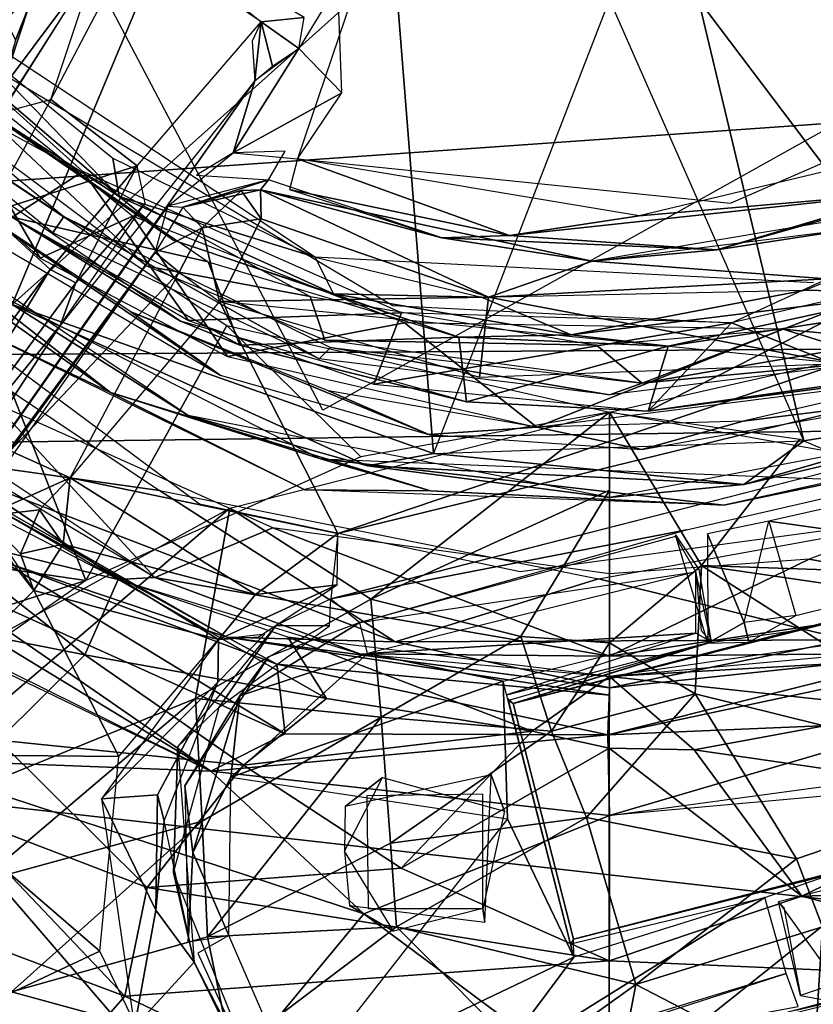
# Model space of a CAD drawing. Units: inches. Extents: x -10.5 to 14.7, y -14 to 12.
# Drawn here: x -0.6 to 0.2, y -1.6 to -0.6 of the extents above; entities that cross this region are included whole.
import ezdxf

# ---------------------------------------------------------------- set-up
doc = ezdxf.new("R2010")
doc.units = ezdxf.units.IN
doc.header["$MEASUREMENT"] = 0
for name, color, linetype in [('SEAT-BACK', 5, 'Continuous'), ('SEAT-BASE', 5, 'Continuous'), ('SEAT-LEG', 5, 'Continuous')]:
    doc.layers.add(name, color=color, linetype=linetype)

msp = doc.modelspace()

# ---------------------------------------------------------------- linework, layer by layer
at = {"layer": 'SEAT-BACK'}
for points in [[(-3.37889, -1.05022, 16.23531), (-3.06092, 0.00381, 16.23076), (10.42949, -0.86868, 17.28484)], [(10.24778, -0.86065, 17.54741), (10.25464, 0.00379, 17.53881), (-3.20399, -0.94463, 16.51523)], [(10.42949, -0.86868, 17.28484), (-3.06092, 0.00381, 16.23076), (10.43687, 0.00379, 17.27651)], [(-3.18838, -1.96185, 16.57169), (10.24778, -0.86065, 17.54741), (-3.20399, -0.94463, 16.51523)], [(10.37138, -2.61167, 17.35245), (-3.37889, -1.05022, 16.23531), (10.42949, -0.86868, 17.28484)], [(-3.37889, -1.05022, 16.23531), (10.37138, -2.61167, 17.35245), (-3.20926, -2.03885, 16.29993)]]:
    msp.add_3dface(points, dxfattribs=at)
at = {"layer": 'SEAT-BACK', "invisible_edges": 2}
for points in [[(-3.20399, -0.94463, 16.51523), (10.25464, 0.00379, 17.53881), (-3.36701, 0.00379, 16.4933)], [(10.24778, -0.86065, 17.54741), (-3.18838, -1.96185, 16.57169), (10.19331, -2.58719, 17.61673)]]:
    msp.add_3dface(points, dxfattribs=at)
at = {"layer": 'SEAT-BASE'}
for points in [[(-0.88721, -0.56489, 12.41083), (-0.39342, -0.43376, 12.73238), (-0.74869, -0.74273, 12.40591)], [(-0.74869, -0.74273, 12.40591), (-0.39342, -0.43376, 12.73238), (-0.58041, -0.87992, 12.40718)], [(-0.58041, -0.87992, 12.40718), (-0.39342, -0.43376, 12.73238), (-0.20899, -0.54741, 12.733)], [(0.38655, -0.98042, 12.40734), (0.08655, -0.58359, 12.73232), (0.34584, -0.47228, 12.73222)], [(-0.48124, -0.49165, 15.0593), (-0.33843, -0.6052, 15.09013), (-0.29657, -0.60108, 15.05101)], [(-0.59074, -0.67104, 15.11415), (-0.64831, -0.78427, 15.793), (-0.4986, -0.5471, 15.11629)], [(-0.54285, -0.68069, 15.58465), (-0.4986, -0.5471, 15.11629), (-0.59193, -0.69359, 15.57158)], [(-0.4986, -0.5471, 15.11629), (-0.56426, -0.59026, 15.05916), (-0.59074, -0.67104, 15.11415)], [(-0.58041, -0.87992, 12.40718), (-0.20899, -0.54741, 12.733), (-0.17087, -1.02451, 12.42905)], [(-0.17087, -1.02451, 12.42905), (-0.20899, -0.54741, 12.733), (-0.00001, -0.58304, 12.73259)], [(-0.30192, -0.63128, 15.06221), (-0.2601, -0.67418, 15.03552), (-0.2641, -0.56886, 15.03747)], [(0.18899, -1.01225, 12.43121), (-0.00001, -0.58304, 12.73259), (0.08655, -0.58359, 12.73232)], [(-0.57719, -0.62296, 15.04341), (-0.59074, -0.67104, 15.11415), (-0.56426, -0.59026, 15.05916)], [(0.18899, -1.01225, 12.43121), (0.08655, -0.58359, 12.73232), (0.38655, -0.98042, 12.40734)], [(-0.30192, -0.63128, 15.06221), (-0.29657, -0.60108, 15.05101), (-0.33843, -0.6052, 15.09013)], [(-0.34733, -0.6239, 15.12426), (-0.34454, -0.66243, 15.10855), (-0.33843, -0.6052, 15.09013)], [(-0.34454, -0.66243, 15.10855), (-0.32753, -0.64832, 15.09157), (-0.33843, -0.6052, 15.09013)], [(-0.32753, -0.64832, 15.09157), (-0.30192, -0.63128, 15.06221), (-0.33843, -0.6052, 15.09013)], [(-0.36561, -0.73236, 15.06146), (-0.30192, -0.63128, 15.06221), (-0.34454, -0.66243, 15.10855)], [(-0.30192, -0.63128, 15.06221), (-0.36561, -0.73236, 15.06146), (-0.2601, -0.67418, 15.03552)], [(-0.83875, -1.36653, 15.15416), (-0.34454, -0.66243, 15.10855), (-0.53398, -0.90031, 15.83862)], [(-0.2601, -0.67418, 15.03552), (-0.36561, -0.73236, 15.06146), (-0.30305, -0.73831, 15.03839)], [(-0.60361, -0.79118, 15.83024), (-0.45894, -0.74499, 15.59261), (-0.54285, -0.68069, 15.58465)], [(-0.81865, -0.70479, 11.59227), (-0.68343, -0.82443, 12.3647), (-0.48479, -0.96543, 11.59139)], [(-0.48479, -0.96543, 11.59139), (-0.63504, -0.89387, 11.57244), (-0.81865, -0.70479, 11.59227)], [(0.02887, -0.79366, 15.03823), (0.2913, -0.77112, 15.02852), (0.33189, -0.72144, 15.03813)], [(-0.45894, -0.74499, 15.59261), (-0.60361, -0.79118, 15.83024), (-0.54373, -0.84595, 15.84637)], [(-0.51851, -0.85877, 15.82151), (-0.45894, -0.74499, 15.59261), (-0.54373, -0.84595, 15.84637)], [(-0.51851, -0.85877, 15.82151), (-0.45139, -0.78138, 15.58366), (-0.45894, -0.74499, 15.59261)], [(-0.09724, -0.81281, 15.03033), (-0.30305, -0.73831, 15.03839), (-0.31095, -0.76823, 15.00524)], [(0.02887, -0.79366, 15.03823), (-0.30305, -0.73831, 15.03839), (-0.09724, -0.81281, 15.03033)], [(-0.75562, -0.75559, 12.3647), (-0.58041, -0.87992, 12.40718), (-0.40951, -0.98761, 12.36677)], [(-0.41476, -0.78515, 14.56268), (-0.33132, -0.75865, 14.99951), (-0.42907, -0.78431, 15.11415)], [(-0.339, -0.76834, 14.56261), (-0.33132, -0.75865, 14.99951), (-0.41476, -0.78515, 14.56268)], [(-0.33132, -0.75865, 14.99951), (-0.339, -0.76834, 14.56261), (-0.16304, -0.81515, 14.99823)], [(0.10446, -0.82673, 14.9989), (0.24615, -0.80514, 14.56295), (0.32482, -0.76458, 14.99889)], [(0.32482, -0.76458, 14.99889), (0.2913, -0.77112, 15.02852), (0.10446, -0.82673, 14.9989)], [(-0.41476, -0.78515, 14.56268), (-0.3579, -0.76898, 14.52414), (-0.339, -0.76834, 14.56261)], [(-0.41476, -0.78515, 14.56268), (-0.39576, -0.80537, 14.47436), (-0.3579, -0.76898, 14.52414)], [(-0.39576, -0.80537, 14.47436), (-0.33839, -0.7966, 14.48045), (-0.3579, -0.76898, 14.52414)], [(-0.3579, -0.76898, 14.52414), (-0.33839, -0.7966, 14.48045), (-0.339, -0.76834, 14.56261)], [(-0.16304, -0.81515, 14.99823), (-0.339, -0.76834, 14.56261), (-0.01661, -0.83768, 14.56108)], [(-0.339, -0.76834, 14.56261), (-0.11756, -0.87272, 14.47033), (-0.01661, -0.83768, 14.56108)], [(-0.11756, -0.87272, 14.47033), (-0.339, -0.76834, 14.56261), (-0.33839, -0.7966, 14.48045)], [(-0.31095, -0.76823, 15.00524), (-0.16304, -0.81515, 14.99823), (-0.09724, -0.81281, 15.03033)], [(-0.09724, -0.81281, 15.03033), (0.10446, -0.82673, 14.9989), (0.2913, -0.77112, 15.02852)], [(-0.09724, -0.81281, 15.03033), (0.2913, -0.77112, 15.02852), (0.02887, -0.79366, 15.03823)], [(-0.51851, -0.85877, 15.82151), (-0.53398, -0.90031, 15.83862), (-0.45139, -0.78138, 15.58366)], [(-0.83875, -1.36653, 15.15416), (-0.44108, -0.82836, 14.52379), (-0.42907, -0.78431, 15.11415)], [(-0.54373, -0.84595, 15.84637), (-0.60361, -0.79118, 15.83024), (-0.73362, -1.10046, 16.12821)], [(-0.44158, -0.82923, 14.5225), (-0.39576, -0.80537, 14.47436), (-0.41476, -0.78515, 14.56268)], [(-0.01661, -0.83768, 14.56108), (0.21091, -0.85472, 14.4727), (0.28503, -0.78704, 14.56014)], [(-0.39576, -0.80537, 14.47436), (-0.37885, -0.87675, 14.44692), (-0.33839, -0.7966, 14.48045)], [(-0.33839, -0.7966, 14.48045), (-0.37885, -0.87675, 14.44692), (-0.11756, -0.87272, 14.47033)], [(-0.68131, -1.02624, 11.65409), (-0.81058, -0.81076, 11.57411), (-0.43734, -1.06042, 11.57309)], [(-0.44158, -0.82923, 14.5225), (-0.41819, -0.84825, 14.45969), (-0.39576, -0.80537, 14.47436)], [(-0.37885, -0.87675, 14.44692), (-0.39576, -0.80537, 14.47436), (-0.41819, -0.84825, 14.45969)], [(0.10446, -0.82673, 14.9989), (-0.09724, -0.81281, 15.03033), (-0.16304, -0.81515, 14.99823)], [(0.10446, -0.82673, 14.9989), (-0.01661, -0.83768, 14.56108), (0.24615, -0.80514, 14.56295)], [(-0.16304, -0.81515, 14.99823), (-0.01661, -0.83768, 14.56108), (0.10446, -0.82673, 14.9989)], [(-0.58162, -1.02851, 14.52722), (-0.44108, -0.82836, 14.52379), (-0.83875, -1.36653, 15.15416)], [(-0.48479, -0.96543, 11.59139), (-0.68343, -0.82443, 12.3647), (-0.28082, -1.02986, 12.36468)], [(-0.44158, -0.82923, 14.5225), (-0.58254, -1.02207, 14.53297), (-0.41819, -0.84825, 14.45969)], [(0.21091, -0.85472, 14.4727), (-0.01661, -0.83768, 14.56108), (-0.11756, -0.87272, 14.47033)], [(-0.70526, -1.11134, 16.11459), (-0.54373, -0.84595, 15.84637), (-0.73362, -1.10046, 16.12821)], [(-0.54373, -0.84595, 15.84637), (-0.70526, -1.11134, 16.11459), (-0.51851, -0.85877, 15.82151)], [(-0.41819, -0.84825, 14.45969), (-0.58254, -1.02207, 14.53297), (-0.524, -1.04809, 14.44559)], [(-0.51851, -0.85877, 15.82151), (-0.70526, -1.11134, 16.11459), (-0.53398, -0.90031, 15.83862)], [(-0.11756, -0.87272, 14.47033), (0.22328, -0.937, 14.44565), (0.21091, -0.85472, 14.4727)], [(0.22328, -0.937, 14.44565), (-0.26396, -1.10224, 14.44692), (0.68595, -0.87014, 14.44403)], [(-0.26396, -1.10224, 14.44692), (-0.37885, -0.87675, 14.44692), (-0.524, -1.04809, 14.44559)], [(-0.37885, -0.87675, 14.44692), (-0.12635, -0.95024, 14.44717), (-0.11756, -0.87272, 14.47033)], [(-0.26396, -1.10224, 14.44692), (0.22328, -0.937, 14.44565), (-0.37885, -0.87675, 14.44692)], [(-0.11756, -0.87272, 14.47033), (-0.12635, -0.95024, 14.44717), (0.22328, -0.937, 14.44565)], [(-0.23513, -1.03638, 12.39939), (-0.40951, -0.98761, 12.36677), (-0.58041, -0.87992, 12.40718)], [(-0.17087, -1.02451, 12.42905), (-0.23513, -1.03638, 12.39939), (-0.58041, -0.87992, 12.40718)], [(-0.63504, -0.89387, 11.57244), (-0.48479, -0.96543, 11.59139), (-0.29607, -1.05985, 11.57148)], [(-0.68131, -1.02624, 11.65409), (-0.37192, -1.20309, 13.31105), (-0.80219, -0.96315, 13.23235)], [(-0.58944, -1.12945, 13.83598), (-0.80219, -0.96315, 13.23235), (-0.37192, -1.20309, 13.31105)], [(-0.48479, -0.96543, 11.59139), (-0.28082, -1.02986, 12.36468), (-0.17377, -1.06091, 11.59232)], [(-0.17377, -1.06091, 11.59232), (-0.29607, -1.05985, 11.57148), (-0.48479, -0.96543, 11.59139)], [(0.13081, -1.05478, 12.3879), (0.18899, -1.01225, 12.43121), (0.38655, -0.98042, 12.40734)], [(-0.40951, -0.98761, 12.36677), (-0.23513, -1.03638, 12.39939), (-0.00001, -1.06742, 12.36468)], [(-0.00001, -1.06742, 12.36468), (0.13081, -1.05478, 12.3879), (0.39653, -0.99183, 12.36469)], [(0.18899, -1.01225, 12.43121), (0.13081, -1.05478, 12.3879), (-0.17087, -1.02451, 12.42905)], [(-0.58254, -1.02207, 14.53297), (-0.6073, -1.08538, 14.52895), (-0.524, -1.04809, 14.44559)], [(0.22997, -1.05023, 12.36467), (0.35412, -1.02098, 11.58557), (0.11108, -1.07473, 11.58681)], [(-0.37192, -1.20309, 13.31105), (-0.68131, -1.02624, 11.65409), (-0.20816, -1.20756, 11.65096)], [(-0.68131, -1.02624, 11.65409), (-0.43734, -1.06042, 11.57309), (-0.20816, -1.20756, 11.65096)], [(-0.17377, -1.06091, 11.59232), (-0.28082, -1.02986, 12.36468), (0.11108, -1.07473, 11.58681)], [(0.11108, -1.07473, 11.58681), (-0.28082, -1.02986, 12.36468), (0.22997, -1.05023, 12.36467)], [(-0.23513, -1.03638, 12.39939), (-0.17087, -1.02451, 12.42905), (0.13081, -1.05478, 12.3879)], [(0.13081, -1.05478, 12.3879), (-0.00001, -1.06742, 12.36468), (-0.23513, -1.03638, 12.39939)], [(0.15493, -1.09042, 15.29758), (0.40733, -1.12599, 15.2962), (0.39326, -1.03662, 15.29939)], [(-0.92964, -1.06497, 14.35127), (-0.85058, -1.05152, 14.20921), (-0.38746, -1.33326, 14.4465)], [(-0.38746, -1.33326, 14.4465), (-0.85058, -1.05152, 14.20921), (-0.67438, -1.13479, 14.13835)], [(-0.55394, -1.0791, 14.45656), (-0.524, -1.04809, 14.44559), (-0.6073, -1.08538, 14.52895)], [(-0.55394, -1.0791, 14.45656), (-0.5311, -1.11265, 14.46165), (-0.524, -1.04809, 14.44559)], [(-0.34413, -1.16141, 14.4607), (-0.524, -1.04809, 14.44559), (-0.5311, -1.11265, 14.46165)], [(-0.34413, -1.16141, 14.4607), (-0.26396, -1.10224, 14.44692), (-0.524, -1.04809, 14.44559)], [(-0.20816, -1.20756, 11.65096), (-0.43734, -1.06042, 11.57309), (-0.01068, -1.14635, 11.57305)], [(0.11108, -1.07473, 11.58681), (-0.29607, -1.05985, 11.57148), (-0.17377, -1.06091, 11.59232)], [(-0.6976, -1.3211, 14.61116), (-0.94062, -1.06694, 14.34917), (-0.38746, -1.33326, 14.4465)], [(0.68848, -1.06744, 15.22214), (0.17567, -1.19743, 15.28192), (-0.09348, -1.26729, 15.22214)], [(0.23087, -1.20546, 11.65175), (-0.01068, -1.14635, 11.57305), (0.41552, -1.06918, 11.57306)], [(-0.57234, -1.12212, 14.48365), (-0.55394, -1.0791, 14.45656), (-0.6073, -1.08538, 14.52895)], [(-0.57234, -1.12212, 14.48365), (-0.5311, -1.11265, 14.46165), (-0.55394, -1.0791, 14.45656)], [(-0.55938, -1.15762, 14.51662), (-0.57234, -1.12212, 14.48365), (-0.6073, -1.08538, 14.52895)], [(-0.71778, -1.31659, 14.89549), (-0.55938, -1.15762, 14.51662), (-0.60602, -1.09786, 14.52483)], [(0.07508, -1.09871, 15.32535), (-0.27065, -1.16585, 14.50443), (-0.2425, -1.18861, 15.43454)], [(0.09535, -1.1025, 15.32258), (0.13109, -1.18878, 15.31447), (0.15493, -1.09042, 15.29758)], [(0.40733, -1.12599, 15.2962), (0.15493, -1.09042, 15.29758), (0.18118, -1.18197, 15.29676)], [(-0.26396, -1.10224, 14.44692), (-0.34413, -1.16141, 14.4607), (-0.26469, -1.15215, 14.47084)], [(-0.2425, -1.18861, 15.43454), (0.08414, -1.13957, 15.44961), (0.0642, -1.10502, 15.4251)], [(0.09535, -1.1025, 15.32258), (0.09564, -1.20866, 15.37492), (0.13109, -1.18878, 15.31447)], [(-0.57234, -1.12212, 14.48365), (-0.55938, -1.15762, 14.51662), (-0.5311, -1.11265, 14.46165)], [(-0.55938, -1.15762, 14.51662), (-0.38008, -1.20522, 14.51548), (-0.5311, -1.11265, 14.46165)], [(-0.5311, -1.11265, 14.46165), (-0.38008, -1.20522, 14.51548), (-0.34413, -1.16141, 14.4607)], [(-0.31504, -1.29683, 14.31967), (-0.67438, -1.13479, 14.13835), (-0.58944, -1.12945, 13.83598)], [(-0.38746, -1.33326, 14.4465), (-0.67438, -1.13479, 14.13835), (-0.31504, -1.29683, 14.31967)], [(-0.37192, -1.20309, 13.31105), (-0.32316, -1.22905, 13.94665), (-0.58944, -1.12945, 13.83598)], [(-0.31504, -1.29683, 14.31967), (-0.58944, -1.12945, 13.83598), (-0.32316, -1.22905, 13.94665)], [(-0.23515, -1.21888, 15.46023), (0.08386, -1.19891, 15.45888), (0.08414, -1.13957, 15.44961)], [(-0.20816, -1.20756, 11.65096), (-0.01068, -1.14635, 11.57305), (0.23087, -1.20546, 11.65175)], [(0.08414, -1.13957, 15.44961), (0.08927, -1.19636, 15.45697), (0.09883, -1.20746, 15.44115)], [(-0.34413, -1.16141, 14.4607), (-0.38008, -1.20522, 14.51548), (-0.26469, -1.15215, 14.47084)], [(-0.38008, -1.20522, 14.51548), (-0.34122, -1.20271, 14.53651), (-0.26469, -1.15215, 14.47084)], [(-0.47677, -1.31898, 14.7869), (-0.55938, -1.15762, 14.51662), (-0.71778, -1.31659, 14.89549)], [(-0.38008, -1.20522, 14.51548), (-0.55938, -1.15762, 14.51662), (-0.47677, -1.31898, 14.7869)], [(-0.32424, -1.19166, 14.52069), (-0.27197, -1.19194, 15.42002), (-0.27065, -1.16585, 14.50443)], [(0.13556, -1.20768, 15.2923), (0.18118, -1.18197, 15.29676), (0.13109, -1.18878, 15.31447)], [(-0.41937, -1.30929, 14.84756), (-0.37942, -1.27109, 15.42002), (-0.32424, -1.19166, 14.52069)], [(-0.32424, -1.19166, 14.52069), (-0.37942, -1.27109, 15.42002), (-0.27197, -1.19194, 15.42002)], [(-0.2425, -1.18861, 15.43454), (-0.33122, -1.2222, 15.42122), (-0.35929, -1.26008, 15.44798)], [(-0.35929, -1.26008, 15.44798), (-0.23515, -1.21888, 15.46023), (-0.2425, -1.18861, 15.43454)], [(0.13109, -1.18878, 15.31447), (0.09564, -1.20866, 15.37492), (0.13556, -1.20768, 15.2923)], [(-0.38008, -1.20522, 14.51548), (-0.38053, -1.24681, 14.68943), (-0.335, -1.20007, 14.54108)], [(-0.00001, -1.25917, 13.81058), (-0.32316, -1.22905, 13.94665), (-0.37192, -1.20309, 13.31105)], [(-0.37192, -1.20309, 13.31105), (-0.00001, -1.252, 13.37921), (-0.00001, -1.25917, 13.81058)], [(-0.37192, -1.20309, 13.31105), (-0.20816, -1.20756, 11.65096), (-0.00001, -1.252, 13.37921)], [(-0.23515, -1.21888, 15.46023), (-0.10327, -1.24557, 15.45836), (0.08386, -1.19891, 15.45888)], [(-0.09977, -1.25892, 15.45271), (0.09883, -1.20746, 15.44115), (0.08386, -1.19891, 15.45888)], [(-0.09348, -1.26729, 15.22214), (0.17567, -1.19743, 15.28192), (0.09564, -1.20866, 15.37492)], [(-0.38008, -1.20522, 14.51548), (-0.49368, -1.36002, 14.86112), (-0.38053, -1.24681, 14.68943)], [(-0.00001, -1.252, 13.37921), (-0.20816, -1.20756, 11.65096), (0.23087, -1.20546, 11.65175)], [(-0.09348, -1.26729, 15.22214), (0.09883, -1.20746, 15.44115), (-0.09809, -1.26456, 15.43902)], [(-0.09348, -1.26729, 15.22214), (0.09564, -1.20866, 15.37492), (0.09883, -1.20746, 15.44115)], [(-0.00001, -1.252, 13.37921), (0.23087, -1.20546, 11.65175), (0.3128, -1.21923, 13.43638)], [(-0.41275, -1.34722, 15.42002), (-0.35929, -1.26008, 15.44798), (-0.33122, -1.2222, 15.42122)], [(-0.36783, -1.339, 15.45831), (-0.10327, -1.24557, 15.45836), (-0.23515, -1.21888, 15.46023)], [(-0.36783, -1.339, 15.45831), (-0.23515, -1.21888, 15.46023), (-0.35929, -1.26008, 15.44798)], [(0.3128, -1.21923, 13.43638), (0.33335, -1.2266, 14.00764), (-0.00159, -1.29767, 14.22372)], [(-0.00001, -1.252, 13.37921), (0.3128, -1.21923, 13.43638), (-0.00159, -1.29767, 14.22372)], [(-0.00159, -1.29767, 14.22372), (-0.32316, -1.22905, 13.94665), (-0.00001, -1.25917, 13.81058)], [(-0.32316, -1.22905, 13.94665), (-0.00159, -1.29767, 14.22372), (-0.31504, -1.29683, 14.31967)], [(0.31292, -1.28459, 14.37256), (-0.00159, -1.29767, 14.22372), (0.33335, -1.2266, 14.00764)], [(-0.49368, -1.36002, 14.86112), (-0.43933, -1.3561, 14.88106), (-0.38053, -1.24681, 14.68943)], [(-0.43933, -1.3561, 14.88106), (-0.43292, -1.38132, 14.98249), (-0.38053, -1.24681, 14.68943)], [(-0.09906, -1.37946, 15.45836), (-0.10327, -1.24557, 15.45836), (-0.36783, -1.339, 15.45831)], [(-0.09906, -1.37946, 15.45836), (-0.03471, -1.51388, 15.45715), (-0.10327, -1.24557, 15.45836)], [(-0.35929, -1.26008, 15.44798), (-0.41275, -1.34722, 15.42002), (-0.4048, -1.41209, 15.45464)], [(-0.4048, -1.41209, 15.45464), (-0.36783, -1.339, 15.45831), (-0.35929, -1.26008, 15.44798)], [(-0.41937, -1.30929, 14.84756), (-0.42379, -1.43143, 15.42003), (-0.37942, -1.27109, 15.42002)], [(0.31292, -1.28459, 14.37256), (-0.00001, -1.37627, 14.51655), (-0.00159, -1.29767, 14.22372)], [(0.31292, -1.28459, 14.37256), (0.2803, -1.35096, 14.5664), (-0.00001, -1.37627, 14.51655)], [(-0.38746, -1.33326, 14.4465), (-0.31504, -1.29683, 14.31967), (-0.00159, -1.29767, 14.22372)], [(-0.00159, -1.29767, 14.22372), (-0.00001, -1.37627, 14.51655), (-0.38746, -1.33326, 14.4465)], [(-0.40357, -1.51871, 15.17155), (-0.42379, -1.43143, 15.42003), (-0.41937, -1.30929, 14.84756)], [(-0.71778, -1.31659, 14.89549), (-0.85226, -1.67563, 15.31258), (-0.49519, -1.50807, 15.06618)], [(-0.71778, -1.31659, 14.89549), (-0.49519, -1.50807, 15.06618), (-0.47677, -1.31898, 14.7869)], [(-0.6976, -1.3211, 14.61116), (-0.38746, -1.33326, 14.4465), (-0.23856, -1.47165, 14.71579)], [(-0.6976, -1.3211, 14.61116), (-0.23856, -1.47165, 14.71579), (-0.39993, -1.66621, 15.01062)], [(-0.6976, -1.3211, 14.61116), (-0.39993, -1.66621, 15.01062), (-0.58767, -1.78357, 15.17418)], [(0.41164, -1.32058, 14.58978), (0.35102, -1.62699, 15.06361), (-0.00029, -1.64892, 15.01476)], [(-0.00029, -1.64892, 15.01476), (-0.00001, -1.37627, 14.51655), (0.41164, -1.32058, 14.58978)], [(-0.4048, -1.41209, 15.45464), (-0.36984, -1.49271, 15.45853), (-0.36783, -1.339, 15.45831)], [(-0.00001, -1.37627, 14.51655), (-0.23856, -1.47165, 14.71579), (-0.38746, -1.33326, 14.4465)], [(-0.40953, -1.49899, 15.4285), (-0.4048, -1.41209, 15.45464), (-0.41275, -1.34722, 15.42002)], [(-0.22063, -1.33923, 15.06462), (-0.25677, -1.36728, 15.45862), (-0.25741, -1.41097, 15.06466)], [(-0.49368, -1.36002, 14.86112), (-0.44094, -1.46812, 15.0444), (-0.43933, -1.3561, 14.88106)], [(-0.43933, -1.3561, 14.88106), (-0.44094, -1.46812, 15.0444), (-0.43292, -1.38132, 14.98249)], [(-0.44094, -1.46812, 15.0444), (-0.49368, -1.36002, 14.86112), (-0.46156, -1.58182, 15.14091)], [(-0.00029, -1.64892, 15.01476), (-0.23856, -1.47165, 14.71579), (-0.00001, -1.37627, 14.51655)], [(-0.44094, -1.46812, 15.0444), (-0.40357, -1.51871, 15.17155), (-0.43292, -1.38132, 14.98249)], [(-0.03471, -1.51388, 15.45715), (-0.09906, -1.37946, 15.45836), (-0.30492, -1.6427, 15.46038)], [(-0.4048, -1.41209, 15.45464), (-0.40953, -1.49899, 15.4285), (-0.36984, -1.49271, 15.45853)], [(-0.25741, -1.41097, 15.06466), (-0.25251, -1.4636, 15.4586), (-0.20989, -1.48842, 15.06463)], [(-0.40357, -1.51871, 15.17155), (-0.33311, -1.6555, 15.4318), (-0.42379, -1.43143, 15.42003)], [(0.1643, -1.46013, 15.37024), (0.22439, -1.54318, 15.32488), (0.24438, -1.43952, 15.29499)], [(-0.03471, -1.51388, 15.45715), (-0.11519, -1.62204, 15.4485), (0.15115, -1.45598, 15.44844)], [(0.15115, -1.45598, 15.44844), (-0.11519, -1.62204, 15.4485), (0.17191, -1.52981, 15.4578)], [(0.16959, -1.46564, 15.44281), (0.18584, -1.55114, 15.38315), (0.1643, -1.46013, 15.37024)], [(-0.44094, -1.46812, 15.0444), (-0.46156, -1.58182, 15.14091), (-0.40357, -1.51871, 15.17155)], [(-0.00029, -1.64892, 15.01476), (-0.39993, -1.66621, 15.01062), (-0.23856, -1.47165, 14.71579)], [(0.3527, -1.57715, 15.23074), (0.5933, -1.48946, 15.25887), (0.14845, -1.60271, 15.2289)], [(-0.49519, -1.50807, 15.06618), (-0.85226, -1.67563, 15.31258), (-0.40563, -1.69287, 15.25696)], [(-0.34671, -1.63468, 15.28349), (-0.40357, -1.51871, 15.17155), (-0.46156, -1.58182, 15.14091)], [(-0.40357, -1.51871, 15.17155), (-0.33664, -1.65672, 15.34808), (-0.33311, -1.6555, 15.4318)], [(-0.30492, -1.6427, 15.46038), (-0.11519, -1.62204, 15.4485), (-0.03471, -1.51388, 15.45715)], [(0.17191, -1.52981, 15.4578), (-0.11772, -1.61765, 15.44774), (0.18345, -1.56185, 15.41873)], [(0.25611, -1.52704, 15.29663), (0.18584, -1.55114, 15.38315), (0.21917, -1.5573, 15.29681)]]:
    msp.add_3dface(points, dxfattribs=at)
for points, invisible_edges in [([(-0.24669, -0.5718, 15.03747), (0.11782, -0.78123, 15.03747), (0.39615, -0.44117, 15.03751)], 3), ([(0.39615, -0.44117, 15.03751), (0.11782, -0.78123, 15.03747), (0.50118, -0.61412, 15.03854)], 1), ([(-0.54285, -0.68069, 15.58465), (-0.33843, -0.6052, 15.09013), (-0.45993, -0.52304, 15.09114)], 1), ([(-0.56426, -0.59026, 15.05916), (-0.60458, -0.56689, 15.00194), (-0.57719, -0.62296, 15.04341)], 1), ([(-0.24669, -0.5718, 15.03747), (-0.30305, -0.73831, 15.03839), (0.11782, -0.78123, 15.03747)], 12), ([(-0.33843, -0.6052, 15.09013), (-0.54285, -0.68069, 15.58465), (-0.45894, -0.74499, 15.59261)], 1), ([(-0.83875, -1.36653, 15.15416), (-0.42907, -0.78431, 15.11415), (-0.34454, -0.66243, 15.10855)], 2), ([(-0.36561, -0.73236, 15.06146), (-0.34454, -0.66243, 15.10855), (-0.42907, -0.78431, 15.11415)], 2), ([(-0.40137, -0.75415, 15.06155), (-0.33132, -0.75865, 14.99951), (-0.31511, -0.73094, 15.0383)], 12), ([(-0.40137, -0.75415, 15.06155), (-0.31511, -0.73094, 15.0383), (-0.36561, -0.73236, 15.06146)], 1), ([(-0.26396, -1.10224, 14.44692), (0.69569, -0.91791, 14.50443), (0.68595, -0.87014, 14.44403)], 1), ([(0.07508, -1.09871, 15.32535), (0.79022, -0.89427, 14.52358), (-0.27065, -1.16585, 14.50443)], 1), ([(0.43451, -1.01581, 15.3108), (0.79022, -0.89427, 14.52358), (0.07508, -1.09871, 15.32535)], 2), ([(-0.83875, -1.36653, 15.15416), (-0.53398, -0.90031, 15.83862), (-0.6717, -1.08767, 16.04513)], 2), ([(-0.70526, -1.11134, 16.11459), (-0.6717, -1.08767, 16.04513), (-0.53398, -0.90031, 15.83862)], 2), ([(-0.27065, -1.16585, 14.50443), (0.69569, -0.91791, 14.50443), (-0.26396, -1.10224, 14.44692)], 2), ([(0.38655, -0.98042, 12.40734), (0.39653, -0.99183, 12.36469), (0.13081, -1.05478, 12.3879)], 1), ([(-0.03499, -1.49615, 15.22214), (0.68848, -1.06744, 15.22214), (-0.09348, -1.26729, 15.22214)], 1), ([(0.68848, -1.06744, 15.22214), (-0.03499, -1.49615, 15.22214), (0.74697, -1.2963, 15.22214)], 1), ([(0.68848, -1.06744, 15.22214), (0.47389, -1.12087, 15.30066), (0.17567, -1.19743, 15.28192)], 1), ([(0.08693, -1.13706, 15.43894), (0.09564, -1.20866, 15.37492), (0.06416, -1.10357, 15.37848)], 1), ([(0.08693, -1.13706, 15.43894), (0.09883, -1.20746, 15.44115), (0.09564, -1.20866, 15.37492)], 12), ([(-0.03499, -1.49615, 15.22214), (-0.09882, -1.26236, 15.44793), (-0.03471, -1.51388, 15.45715)], 1), ([(-0.09882, -1.26236, 15.44793), (-0.03499, -1.49615, 15.22214), (-0.09348, -1.26729, 15.22214)], 1), ([(-0.03499, -1.49615, 15.22214), (0.53552, -1.35191, 15.30911), (0.74697, -1.2963, 15.22214)], 3), ([(-0.22063, -1.33923, 15.06462), (-0.11493, -1.33679, 15.45835), (-0.25677, -1.36728, 15.45862)], 1), ([(-0.10188, -1.37202, 15.06466), (-0.11493, -1.33679, 15.45835), (-0.22063, -1.33923, 15.06462)], 2), ([(-0.10188, -1.37202, 15.06466), (-0.12096, -1.47976, 15.45834), (-0.11493, -1.33679, 15.45835)], 1), ([(-0.12297, -1.35529, 15.06466), (-0.23579, -1.35705, 15.06466), (-0.12297, -1.46664, 15.06466)], 2), ([(-0.12297, -1.46664, 15.06466), (-0.23579, -1.35705, 15.06466), (-0.23435, -1.46664, 15.06466)], 1), ([(-0.03499, -1.49615, 15.22214), (0.21718, -1.43284, 15.28526), (0.53552, -1.35191, 15.30911)], 12), ([(-0.12297, -1.46664, 15.06466), (-0.12096, -1.47976, 15.45834), (-0.10188, -1.37202, 15.06466)], 2), ([(0.21718, -1.43284, 15.28526), (-0.03499, -1.49615, 15.22214), (0.15115, -1.45598, 15.44844)], 2), ([(0.15115, -1.45598, 15.44844), (-0.03499, -1.49615, 15.22214), (-0.03771, -1.50075, 15.43902)], 1), ([(-0.20989, -1.48842, 15.06463), (-0.25251, -1.4636, 15.4586), (-0.12096, -1.47976, 15.45834)], 12), ([(-0.20989, -1.48842, 15.06463), (-0.12096, -1.47976, 15.45834), (-0.12297, -1.46664, 15.06466)], 1), ([(-0.06358, -1.62963, 15.2854), (0.14845, -1.60271, 15.2289), (0.45913, -1.4919, 15.28686)], 2), ([(0.45913, -1.4919, 15.28686), (0.14845, -1.60271, 15.2289), (0.5933, -1.48946, 15.25887)], 1), ([(-0.40021, -1.51, 15.42612), (-0.30492, -1.6427, 15.46038), (-0.36984, -1.49271, 15.45853)], 1), ([(-0.30492, -1.6427, 15.46038), (-0.40021, -1.51, 15.42612), (-0.33311, -1.6555, 15.4318)], 1), ([(0.32907, -1.53013, 15.26939), (0.18156, -1.56559, 15.35166), (-0.09092, -1.63642, 15.30799)], 2)]:
    msp.add_3dface(points, dxfattribs=dict(at, invisible_edges=invisible_edges))
at = {"layer": 'SEAT-LEG'}
for points, invisible_edges in [([(-0.96772, 0.32634, 10.66739), (-1.07332, -0.39838, 10.66739), (-0.27843, -0.98258, 10.66739)], 3), ([(-0.6547, -0.59031, 7.28157), (0.88088, 0.03375, 7.28157), (-0.28602, -0.83385, 7.28157)], 3), ([(-0.28602, -0.83385, 7.28157), (0.88088, 0.03375, 7.28157), (0.19847, -0.85891, 7.28157)], 3), ([(-0.40934, -0.3691, 11.84849), (-0.89771, -0.11856, 11.84849), (-0.67251, -0.60638, 11.84849)], 13), ([(-0.27843, -0.98258, 10.66739), (0.69675, -0.90623, 10.66739), (0.98258, -0.27842, 10.66739)], 3), ([(-0.40934, -0.3691, 11.84849), (-0.67251, -0.60638, 11.84849), (-0.21055, -0.88069, 11.84849)], 13), ([(-0.40934, -0.3691, 11.84849), (-0.21055, -0.88069, 11.84849), (0.36909, -0.40935, 11.84849)], 3), ([(-0.27843, -0.98258, 10.66739), (-1.07332, -0.39838, 10.66739), (-0.90623, -0.69676, 10.66739)], 13), ([(0.36909, -0.40935, 11.84849), (-0.21055, -0.88069, 11.84849), (0.11858, -0.89772, 11.84849)], 13), ([(0.36909, -0.40935, 11.84849), (0.11858, -0.89772, 11.84849), (0.60636, -0.67251, 11.84849)], 13), ([(-0.27843, -0.98258, 10.66739), (-0.90623, -0.69676, 10.66739), (-0.39848, -1.07328, 10.66739)], 13), ([(-0.27843, -0.98258, 10.66739), (0.39839, -1.07331, 10.66739), (0.69675, -0.90623, 10.66739)], 13), ([(-0.47734, -1.14683, 9.91685), (-0.77563, -0.94574, 10.58835), (-0.75122, -0.98764, 9.91593)], 2), ([(-0.27843, -0.98258, 10.66739), (-0.39848, -1.07328, 10.66739), (-0.08664, -1.13922, 10.66739)], 13), ([(-0.27843, -0.98258, 10.66739), (-0.08664, -1.13922, 10.66739), (0.39839, -1.07331, 10.66739)], 13)]:
    msp.add_3dface(points, dxfattribs=dict(at, invisible_edges=invisible_edges))
for points in [[(-0.72206, -0.56435, 7.29748), (-0.62327, -0.62339, 7.28157), (-0.47644, -0.77481, 7.28928)], [(-0.47644, -0.77481, 7.28928), (-0.62785, -0.67742, 7.31945), (-0.72206, -0.56435, 7.29748)], [(-0.58043, -0.7949, 11.76975), (-0.51177, -0.75057, 11.84841), (-0.67251, -0.60638, 11.84849)], [(-0.67759, -0.62142, 7.37887), (-0.77343, -0.63639, 10.6482), (-0.55328, -0.83491, 10.6482)], [(-0.67759, -0.62142, 7.37887), (-0.55328, -0.83491, 10.6482), (-0.46348, -0.79404, 7.37887)], [(-0.62327, -0.62339, 7.28157), (-0.48282, -0.73756, 7.28157), (-0.47644, -0.77481, 7.28928)], [(-0.59434, -0.70683, 7.37885), (-0.44957, -0.8427, 6.35445), (-0.68991, -0.66287, 6.35802)], [(-0.68991, -0.66287, 6.35802), (-0.53029, -0.7944, 6.35571), (-0.68925, -0.68924, 6.33862)], [(-0.62785, -0.67742, 7.31945), (-0.47644, -0.77481, 7.28928), (-0.42403, -0.81745, 7.31995)], [(-0.39014, -0.83822, 7.31997), (-0.58043, -0.7949, 9.84062), (-0.61657, -0.68401, 7.31995)], [(-0.79027, -1.10688, 6.30233), (-0.68925, -0.68924, 6.33862), (-0.50886, -1.14775, 6.31389)], [(-0.50886, -1.14775, 6.31389), (-0.68925, -0.68924, 6.33862), (-0.37188, -0.90029, 6.33491)], [(-0.54091, -0.81026, 6.33673), (-0.68925, -0.68924, 6.33862), (-0.53029, -0.7944, 6.35571)], [(-0.29094, -0.87215, 7.37887), (-0.44957, -0.8427, 6.35445), (-0.59434, -0.70683, 7.37885)], [(-0.58043, -0.7949, 9.84062), (-0.41698, -0.8959, 11.76975), (-0.659, -0.73106, 11.76975)], [(-0.28602, -0.83385, 7.28157), (-0.47644, -0.77481, 7.28928), (-0.48282, -0.73756, 7.28157)], [(-0.40908, -0.89522, 11.76975), (-0.51177, -0.75057, 11.84841), (-0.58043, -0.7949, 11.76975)], [(-0.40908, -0.89522, 11.76975), (-0.20209, -0.88777, 11.84853), (-0.51177, -0.75057, 11.84841)], [(0.19034, -0.86573, 7.28179), (0.44362, -0.76177, 7.28157), (0.29449, -0.86843, 7.29626)], [(-0.37848, -0.94854, 10.66739), (-0.63464, -0.77486, 10.6482), (-0.64711, -0.79009, 10.66739)], [(-0.63464, -0.77486, 10.6482), (-0.37848, -0.94854, 10.66739), (-0.46506, -0.88707, 10.6482)], [(-0.26802, -0.86934, 7.2921), (-0.47644, -0.77481, 7.28928), (-0.28602, -0.83385, 7.28157)], [(-0.26802, -0.86934, 7.2921), (-0.42403, -0.81745, 7.31995), (-0.47644, -0.77481, 7.28928)], [(0.16881, -0.90377, 7.37887), (0.31696, -0.95011, 10.6482), (0.48323, -0.78217, 7.37887)], [(0.48323, -0.78217, 7.37887), (0.27661, -0.91428, 6.35443), (0.16881, -0.90377, 7.37887)], [(-0.35925, -0.91916, 9.83771), (-0.41698, -0.8959, 11.76975), (-0.58043, -0.7949, 9.84062)], [(-0.39014, -0.83822, 7.31997), (-0.35925, -0.91916, 9.83771), (-0.58043, -0.7949, 9.84062)], [(-0.46348, -0.79404, 7.37887), (-0.55328, -0.83491, 10.6482), (-0.37117, -0.93026, 10.6482)], [(-0.53029, -0.7944, 6.35571), (-0.28212, -0.93244, 6.33544), (-0.54091, -0.81026, 6.33673)], [(-0.28212, -0.93244, 6.33544), (-0.53029, -0.7944, 6.35571), (-0.27115, -0.92162, 6.35472)], [(-0.46348, -0.79404, 7.37887), (-0.37117, -0.93026, 10.6482), (-0.19932, -0.89753, 7.37887)], [(-0.42403, -0.81745, 7.31995), (-0.26802, -0.86934, 7.2921), (-0.14634, -0.9116, 7.31984)], [(-0.14634, -0.9116, 7.31984), (-0.35925, -0.91916, 9.83771), (-0.39014, -0.83822, 7.31997)], [(-0.12446, -0.87271, 7.28157), (-0.26802, -0.86934, 7.2921), (-0.28602, -0.83385, 7.28157)], [(-0.29094, -0.87215, 7.37887), (-0.27663, -0.91428, 6.35443), (-0.44957, -0.8427, 6.35445)], [(0.25609, -0.95231, 11.76983), (0.28939, -0.85803, 11.84849), (0.11858, -0.89772, 11.84849)], [(-0.442, -1.14505, 10.58816), (-0.59819, -0.97532, 10.66739), (-0.86392, -0.8639, 10.58838)], [(-0.03717, -0.90938, 7.291), (-0.14634, -0.9116, 7.31984), (-0.26802, -0.86934, 7.2921)], [(-0.26802, -0.86934, 7.2921), (-0.12446, -0.87271, 7.28157), (-0.03717, -0.90938, 7.291)], [(-0.12446, -0.87271, 7.28157), (0.19034, -0.86573, 7.28179), (-0.03717, -0.90938, 7.291)], [(0.29449, -0.86843, 7.29626), (-0.03717, -0.90938, 7.291), (0.19034, -0.86573, 7.28179)], [(0.29449, -0.86843, 7.29626), (0.05697, -0.92033, 7.31986), (-0.03717, -0.90938, 7.291)], [(0.05697, -0.92033, 7.31986), (0.29449, -0.86843, 7.29626), (0.20732, -0.89724, 7.31995)], [(-0.01266, -0.91932, 7.37887), (-0.27663, -0.91428, 6.35443), (-0.29094, -0.87215, 7.37887)], [(-0.17562, -1.00605, 10.66739), (-0.46506, -0.88707, 10.6482), (-0.37848, -0.94854, 10.66739)], [(-0.46506, -0.88707, 10.6482), (-0.17562, -1.00605, 10.66739), (-0.27306, -0.96364, 10.6482)], [(-0.22883, -0.95728, 11.76975), (-0.20209, -0.88777, 11.84853), (-0.40908, -0.89522, 11.76975)], [(-0.22883, -0.95728, 11.76975), (0.11858, -0.89772, 11.84849), (-0.20209, -0.88777, 11.84853)], [(-0.35925, -0.91916, 9.83771), (-0.13896, -0.97439, 11.76975), (-0.41698, -0.8959, 11.76975)], [(-0.19932, -0.89753, 7.37887), (-0.37117, -0.93026, 10.6482), (-0.0704, -0.9991, 10.6482)], [(0.03769, -0.98353, 11.76975), (0.11858, -0.89772, 11.84849), (-0.22883, -0.95728, 11.76975)], [(-0.19932, -0.89753, 7.37887), (-0.0704, -0.9991, 10.6482), (0.16881, -0.90377, 7.37887)], [(0.20732, -0.89724, 7.31995), (0.22158, -0.95899, 9.84062), (0.03769, -0.98353, 9.84062)], [(0.20732, -0.89724, 7.31995), (0.03769, -0.98353, 9.84062), (0.05697, -0.92033, 7.31986)], [(0.25609, -0.95231, 11.76983), (0.11858, -0.89772, 11.84849), (0.03769, -0.98353, 11.76975)], [(-0.50886, -1.14775, 6.31389), (-0.37188, -0.90029, 6.33491), (-0.24165, -1.02766, 6.33286)], [(-0.24165, -1.02766, 6.33286), (-0.37188, -0.90029, 6.33491), (-0.00001, -0.98425, 6.33862)], [(0.16881, -0.90377, 7.37887), (-0.0704, -0.9991, 10.6482), (0.31696, -0.95011, 10.6482)], [(0.16881, -0.90377, 7.37887), (0.03173, -0.95625, 6.3585), (-0.01266, -0.91932, 7.37887)], [(0.37188, -0.90029, 6.33491), (0.24163, -1.02766, 6.33286), (-0.00001, -0.98425, 6.33862)], [(0.16881, -0.90377, 7.37887), (0.27661, -0.91428, 6.35443), (0.03173, -0.95625, 6.3585)], [(-0.14634, -0.9116, 7.31984), (-0.13896, -0.9744, 9.84062), (-0.35925, -0.91916, 9.83771)], [(-0.01266, -0.91932, 7.37887), (0.03173, -0.95625, 6.3585), (-0.27663, -0.91428, 6.35443)], [(-0.14634, -0.9116, 7.31984), (-0.03717, -0.90938, 7.291), (0.05697, -0.92033, 7.31986)], [(0.05697, -0.92033, 7.31986), (-0.13896, -0.9744, 9.84062), (-0.14634, -0.9116, 7.31984)], [(0.2821, -0.93244, 6.33544), (0.03173, -0.95625, 6.3585), (0.27661, -0.91428, 6.35443)], [(-0.13896, -0.9744, 9.84062), (-0.13896, -0.97439, 11.76975), (-0.35925, -0.91916, 9.83771)], [(-0.27115, -0.92162, 6.35472), (-0.00001, -0.96759, 6.33999), (-0.28212, -0.93244, 6.33544)], [(-0.00001, -0.96759, 6.33999), (-0.27115, -0.92162, 6.35472), (0.03173, -0.95625, 6.3585)], [(0.05697, -0.92033, 7.31986), (0.03769, -0.98353, 9.84062), (-0.13896, -0.9744, 9.84062)], [(0.2821, -0.93244, 6.33544), (-0.00001, -0.96759, 6.33999), (0.03173, -0.95625, 6.3585)], [(-0.77563, -0.94574, 10.58835), (-0.47734, -1.14683, 9.91685), (-0.442, -1.14505, 10.58816)], [(0.03769, -0.98353, 9.84062), (0.25609, -0.95231, 11.76983), (0.03769, -0.98353, 11.76975)], [(0.22158, -0.95899, 9.84062), (0.25609, -0.95231, 11.76983), (0.03769, -0.98353, 9.84062)], [(0.13007, -0.9931, 10.6482), (0.32318, -0.96878, 10.66739), (0.31696, -0.95011, 10.6482)], [(-0.27306, -0.96364, 10.6482), (-0.17562, -1.00605, 10.66739), (-0.0704, -0.9991, 10.6482)], [(-0.442, -1.14505, 10.58816), (-0.32699, -1.09684, 10.66739), (-0.59819, -0.97532, 10.66739)], [(-0.13896, -0.9744, 9.84062), (0.03769, -0.98353, 11.76975), (-0.13896, -0.97439, 11.76975)], [(0.03769, -0.98353, 9.84062), (0.03769, -0.98353, 11.76975), (-0.13896, -0.9744, 9.84062)], [(0.32318, -0.96878, 10.66739), (0.13007, -0.9931, 10.6482), (0.03149, -1.02078, 10.66739)], [(0.19417, -1.12715, 10.66739), (0.38806, -1.16324, 10.58836), (0.59808, -0.97539, 10.66739)], [(-0.00001, -0.98425, 6.33862), (-0.23191, -1.16588, 6.36524), (-0.3688, -1.07754, 6.32546)], [(-0.23191, -1.16588, 6.36524), (-0.00001, -0.98425, 6.33862), (-0.00001, -1.06031, 6.34898)], [(0.18499, -1.01052, 6.33523), (0.08944, -1.13341, 6.37096), (-0.00001, -0.98425, 6.33862)], [(0.08944, -1.13341, 6.37096), (-0.00001, -1.20843, 6.41379), (-0.00001, -0.98425, 6.33862)], [(-0.0704, -0.9991, 10.6482), (0.03149, -1.02078, 10.66739), (0.13007, -0.9931, 10.6482)], [(0.03149, -1.02078, 10.66739), (-0.0704, -0.9991, 10.6482), (-0.17562, -1.00605, 10.66739)], [(0.50887, -1.14775, 6.31389), (0.08944, -1.13341, 6.37096), (0.18499, -1.01052, 6.33523)], [(-0.65879, -1.10286, 9.51229), (-0.47734, -1.14683, 9.91685), (-0.64774, -1.05925, 9.91708)], [(-0.00001, -1.06031, 6.34898), (-0.08612, -1.2022, 6.40568), (-0.23191, -1.16588, 6.36524)], [(-0.08612, -1.2022, 6.40568), (-0.00001, -1.06031, 6.34898), (-0.00001, -1.20843, 6.41379)], [(-0.75491, -1.40662, 6.29845), (-0.3688, -1.07754, 6.32546), (-0.40222, -1.26257, 6.36368)], [(-0.3688, -1.07754, 6.32546), (-0.75491, -1.40662, 6.29845), (-0.65437, -1.23481, 6.29755)], [(-0.40222, -1.26257, 6.36368), (-0.3688, -1.07754, 6.32546), (-0.23191, -1.16588, 6.36524)], [(-0.32699, -1.09684, 10.66739), (-0.442, -1.14505, 10.58816), (-0.00001, -1.22142, 10.58817)], [(-0.32699, -1.09684, 10.66739), (-0.00001, -1.22142, 10.58817), (-0.00001, -1.14138, 10.66739)], [(-0.79027, -1.10688, 6.30233), (-0.50886, -1.14775, 6.31389), (-0.79034, -1.23795, 6.28922)], [(-0.50998, -1.22019, 9.30288), (-0.65879, -1.10286, 9.51229), (-0.76096, -1.17071, 9.03705)], [(-0.47734, -1.14683, 9.91685), (-0.65879, -1.10286, 9.51229), (-0.50998, -1.22019, 9.30288)], [(0.38806, -1.16324, 10.58836), (0.19417, -1.12715, 10.66739), (-0.00001, -1.22142, 10.58817)], [(-0.00001, -1.22142, 10.58817), (0.19417, -1.12715, 10.66739), (-0.00001, -1.14138, 10.66739)], [(0.08324, -1.25803, 6.44209), (-0.00001, -1.20843, 6.41379), (0.08944, -1.13341, 6.37096)], [(0.41242, -1.33943, 6.40593), (0.08324, -1.25803, 6.44209), (0.08944, -1.13341, 6.37096)], [(0.08944, -1.13341, 6.37096), (0.50887, -1.14775, 6.31389), (0.4298, -1.18291, 6.32975)], [(0.4298, -1.18291, 6.32975), (0.41242, -1.33943, 6.40593), (0.08944, -1.13341, 6.37096)], [(-0.27512, -1.26248, 9.47083), (-0.47734, -1.14683, 9.91685), (-0.50998, -1.22019, 9.30288)], [(-0.442, -1.14505, 10.58816), (-0.47734, -1.14683, 9.91685), (-0.24255, -1.21921, 9.9111)], [(-0.27512, -1.26248, 9.47083), (-0.31256, -1.20301, 9.91349), (-0.47734, -1.14683, 9.91685)], [(-0.24255, -1.21921, 9.9111), (-0.00001, -1.22142, 10.58817), (-0.442, -1.14505, 10.58816)], [(-0.79034, -1.23795, 6.28922), (-0.50886, -1.14775, 6.31389), (-1.03226, -1.5125, 6.2207)], [(-0.40222, -1.26257, 6.36368), (-0.23191, -1.16588, 6.36524), (-0.22181, -1.28055, 6.43086)], [(-0.08612, -1.2022, 6.40568), (-0.22181, -1.28055, 6.43086), (-0.23191, -1.16588, 6.36524)], [(-0.00001, -1.22142, 10.58817), (0.24253, -1.21921, 9.9111), (0.38806, -1.16324, 10.58836)], [(-0.76096, -1.17071, 9.03705), (-0.59365, -1.30312, 8.93768), (-0.50998, -1.22019, 9.30288)], [(0.00001, -1.24103, 9.90066), (0.20282, -1.22938, 9.86966), (0.37332, -1.18752, 9.91514)], [(-0.31256, -1.20301, 9.91349), (-0.07522, -1.29413, 9.43906), (0.00001, -1.24103, 9.90066)], [(-0.07522, -1.29413, 9.43906), (-0.31256, -1.20301, 9.91349), (-0.27512, -1.26248, 9.47083)], [(-0.22181, -1.28055, 6.43086), (-0.08612, -1.2022, 6.40568), (-0.05623, -1.29429, 6.47771)], [(-0.08612, -1.2022, 6.40568), (-0.00001, -1.20843, 6.41379), (-0.05623, -1.29429, 6.47771)], [(0.08324, -1.25803, 6.44209), (-0.05623, -1.29429, 6.47771), (-0.00001, -1.20843, 6.41379)], [(-0.35575, -1.32724, 9.09295), (-0.50998, -1.22019, 9.30288), (-0.59365, -1.30312, 8.93768)], [(-0.50998, -1.22019, 9.30288), (-0.35575, -1.32724, 9.09295), (-0.27512, -1.26248, 9.47083)], [(-0.00001, -1.22142, 10.58817), (-0.24255, -1.21921, 9.9111), (0.00001, -1.24103, 9.90066)], [(0.24253, -1.21921, 9.9111), (-0.00001, -1.22142, 10.58817), (0.00001, -1.24103, 9.90066)], [(0.00001, -1.24103, 9.90066), (0.29487, -1.27332, 9.3736), (0.20282, -1.22938, 9.86966)], [(-0.07522, -1.29413, 9.43906), (-0.00013, -1.31063, 9.35368), (0.00001, -1.24103, 9.90066)], [(-0.00013, -1.31063, 9.35368), (0.08227, -1.31227, 9.33037), (0.00001, -1.24103, 9.90066)], [(0.29487, -1.27332, 9.3736), (0.00001, -1.24103, 9.90066), (0.08227, -1.31227, 9.33037)], [(-0.07522, -1.29413, 9.43906), (-0.27512, -1.26248, 9.47083), (-0.35575, -1.32724, 9.09295)], [(0.08324, -1.25803, 6.44209), (-0.02238, -1.37802, 6.56435), (-0.05623, -1.29429, 6.47771)], [(0.1817, -1.41825, 6.5755), (-0.02238, -1.37802, 6.56435), (0.08324, -1.25803, 6.44209)], [(0.08324, -1.25803, 6.44209), (0.41242, -1.33943, 6.40593), (0.1817, -1.41825, 6.5755)], [(-0.40222, -1.26257, 6.36368), (-0.61255, -1.44101, 6.37826), (-0.75491, -1.40662, 6.29845)], [(-0.61255, -1.44101, 6.37826), (-0.40222, -1.26257, 6.36368), (-0.39598, -1.38158, 6.44814)], [(-0.22181, -1.28055, 6.43086), (-0.39598, -1.38158, 6.44814), (-0.40222, -1.26257, 6.36368)], [(-0.22181, -1.28055, 6.43086), (-0.39075, -1.49392, 6.56814), (-0.39598, -1.38158, 6.44814)], [(-0.39075, -1.49392, 6.56814), (-0.22181, -1.28055, 6.43086), (-0.2127, -1.40292, 6.55005)], [(-0.05623, -1.29429, 6.47771), (-0.2127, -1.40292, 6.55005), (-0.22181, -1.28055, 6.43086)], [(0.08227, -1.31227, 9.33037), (0.38927, -1.35667, 8.9703), (0.29487, -1.27332, 9.3736)], [(-0.35575, -1.32724, 9.09295), (-0.20251, -1.42732, 8.88001), (-0.07522, -1.29413, 9.43906)], [(-0.2127, -1.40292, 6.55005), (-0.05623, -1.29429, 6.47771), (-0.02238, -1.37802, 6.56435)], [(-0.20251, -1.42732, 8.88001), (-0.00013, -1.31063, 9.35368), (-0.07522, -1.29413, 9.43906)], [(-0.44933, -1.44619, 8.74045), (-0.59365, -1.30312, 8.93768), (-0.64164, -1.37234, 8.76616)], [(-0.59365, -1.30312, 8.93768), (-0.44933, -1.44619, 8.74045), (-0.35575, -1.32724, 9.09295)], [(-0.20251, -1.42732, 8.88001), (-0.00034, -1.51745, 8.68754), (-0.00013, -1.31063, 9.35368)], [(-0.00034, -1.51745, 8.68754), (0.187, -1.45463, 8.81098), (-0.00013, -1.31063, 9.35368)], [(-0.00013, -1.31063, 9.35368), (0.187, -1.45463, 8.81098), (0.08227, -1.31227, 9.33037)], [(0.38927, -1.35667, 8.9703), (0.08227, -1.31227, 9.33037), (0.187, -1.45463, 8.81098)], [(-0.20251, -1.42732, 8.88001), (-0.35575, -1.32724, 9.09295), (-0.44933, -1.44619, 8.74045)], [(0.41242, -1.33943, 6.40593), (0.2071, -1.48428, 6.65979), (0.1817, -1.41825, 6.5755)], [(0.187, -1.45463, 8.81098), (0.44934, -1.44619, 8.74045), (0.38927, -1.35667, 8.9703)], [(-0.47102, -1.55178, 8.56833), (-0.64164, -1.37234, 8.76616), (-0.69576, -1.46759, 8.60297)], [(-0.64164, -1.37234, 8.76616), (-0.47102, -1.55178, 8.56833), (-0.44933, -1.44619, 8.74045)], [(-0.39598, -1.38158, 6.44814), (-0.58105, -1.54751, 6.49921), (-0.61255, -1.44101, 6.37826)], [(-0.58105, -1.54751, 6.49921), (-0.39598, -1.38158, 6.44814), (-0.39075, -1.49392, 6.56814)], [(-0.02238, -1.37802, 6.56435), (-0.2071, -1.48428, 6.65979), (-0.2127, -1.40292, 6.55005)], [(-0.2071, -1.48428, 6.65979), (-0.02238, -1.37802, 6.56435), (0.02568, -1.54044, 6.81243)], [(0.1817, -1.41825, 6.5755), (0.02568, -1.54044, 6.81243), (-0.02238, -1.37802, 6.56435)], [(-0.39075, -1.49392, 6.56814), (-0.2127, -1.40292, 6.55005), (-0.2071, -1.48428, 6.65979)], [(0.2071, -1.48428, 6.65979), (0.02568, -1.54044, 6.81243), (0.1817, -1.41825, 6.5755)], [(-0.44933, -1.44619, 8.74045), (-0.00034, -1.51745, 8.68754), (-0.20251, -1.42732, 8.88001)], [(-0.47102, -1.55178, 8.56833), (-0.00034, -1.51745, 8.68754), (-0.44933, -1.44619, 8.74045)], [(0.187, -1.45463, 8.81098), (0.50426, -1.53899, 8.57532), (0.44934, -1.44619, 8.74045)], [(-0.00034, -1.51745, 8.68754), (0.50426, -1.53899, 8.57532), (0.187, -1.45463, 8.81098)], [(-0.56617, -1.66093, 8.41908), (-0.69576, -1.46759, 8.60297), (-0.75715, -1.59317, 8.44881)], [(-0.69576, -1.46759, 8.60297), (-0.56617, -1.66093, 8.41908), (-0.47102, -1.55178, 8.56833)], [(-0.2071, -1.48428, 6.65979), (-0.36757, -1.60571, 6.76963), (-0.39075, -1.49392, 6.56814)], [(-0.36757, -1.60571, 6.76963), (-0.2071, -1.48428, 6.65979), (-0.07749, -1.61427, 6.96728)], [(-0.2071, -1.48428, 6.65979), (0.02568, -1.54044, 6.81243), (-0.07749, -1.61427, 6.96728)], [(0.2071, -1.48428, 6.65979), (0.19795, -1.62956, 6.95111), (0.02568, -1.54044, 6.81243)], [(0.19795, -1.62956, 6.95111), (0.2071, -1.48428, 6.65979), (0.36025, -1.67032, 6.92452)], [(-0.39075, -1.49392, 6.56814), (-0.36757, -1.60571, 6.76963), (-0.58105, -1.54751, 6.49921)], [(-0.47102, -1.55178, 8.56833), (-0.00001, -1.77576, 8.30042), (-0.00034, -1.51745, 8.68754)], [(-0.00001, -1.77576, 8.30042), (0.50426, -1.53899, 8.57532), (-0.00034, -1.51745, 8.68754)], [(-0.00001, -1.77576, 8.30042), (0.15956, -1.785, 8.29368), (0.50426, -1.53899, 8.57532)], [(0.15956, -1.785, 8.29368), (0.82594, -1.74857, 8.30371), (0.50426, -1.53899, 8.57532)], [(-0.73275, -1.77406, 6.68221), (-0.58105, -1.54751, 6.49921), (-0.36757, -1.60571, 6.76963)], [(-0.07749, -1.61427, 6.96728), (0.02568, -1.54044, 6.81243), (-0.00001, -1.67462, 7.15525)], [(-0.00001, -1.67462, 7.15525), (0.02568, -1.54044, 6.81243), (0.19795, -1.62956, 6.95111)], [(-0.56617, -1.66093, 8.41908), (-0.00001, -1.77576, 8.30042), (-0.47102, -1.55178, 8.56833)]]:
    msp.add_3dface(points, dxfattribs=at)

doc.saveas('drawing.dxf')
